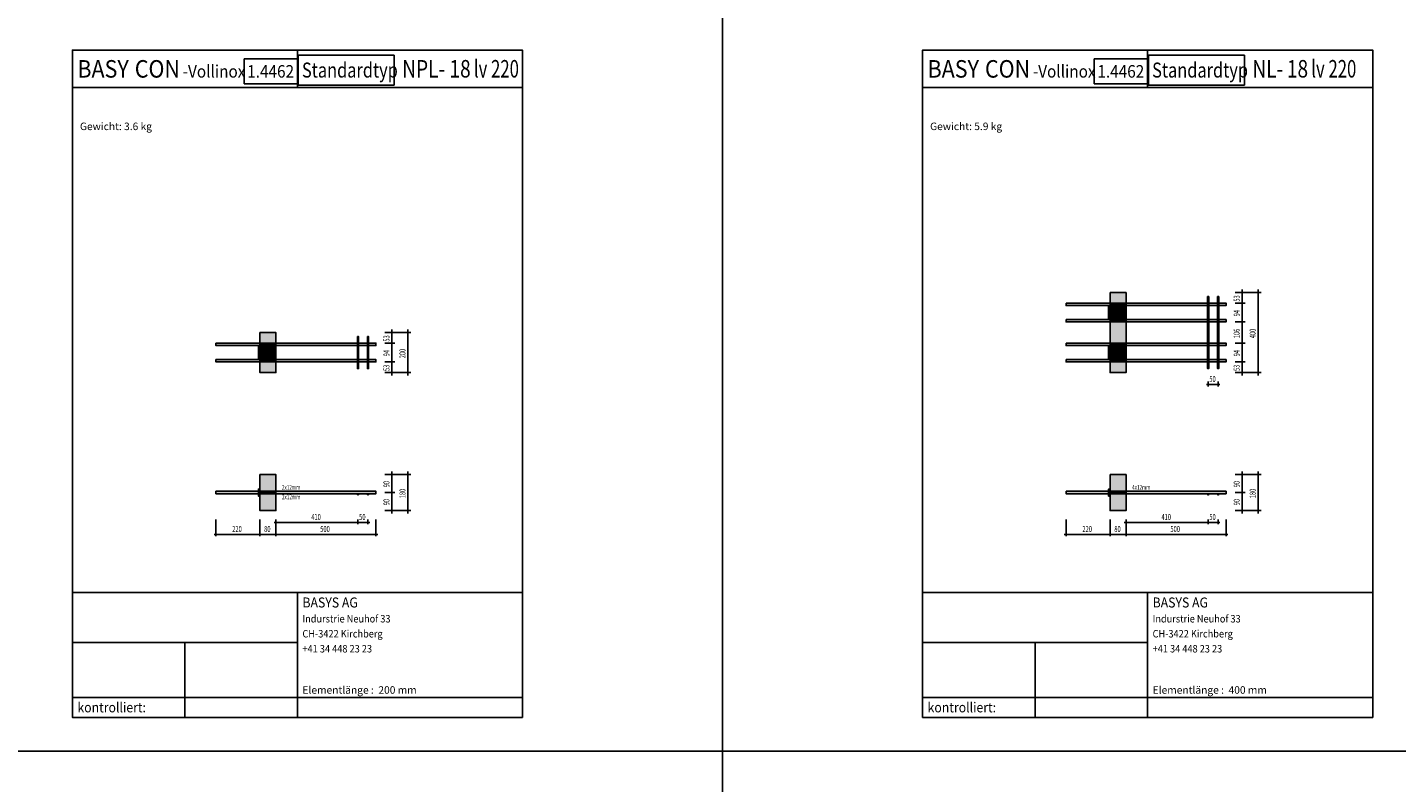
# Model space of a CAD drawing. Extents: x -2.4 to 8.3, y -6.2 to 1.1.
# Drawn here: x -1.5 to -0.9, y 0 to 0.3 of the extents above; entities that cross this region are included whole.
import ezdxf

# ---------------------------------------------------------------- set-up
doc = ezdxf.new("R2010")
doc.units = 0
doc.header["$LTSCALE"] = 0.001
doc.layers.get('0').update_dxf_attribs({"color": 1, "linetype": 'CONTINUOUS'})
doc.layers.add('LAYER_14', color=7, linetype='CONTINUOUS')
doc.layers.add('MST_1_1', color=7, linetype='CONTINUOUS')
doc.styles.add('ARIAL', font='txt')
doc.styles.add('CADWORK6', font='UNIVERS')

# ---------------------------------------------------------------- blocks, each defined once
blk = doc.blocks.new('CDWK_D6937')
at = {"color": 7}
for p, q in [((0.0052, 0.008), (-0.0052, 0.008)), ((0.004, -0.0092), (0.004, 0.0092)), ((0.0052, -0.008), (-0.0052, -0.008))]:
    blk.add_line(p, q, dxfattribs=at)
at = {"layer": 'LAYER_14', "color": 7, "lineweight": 18, "style": 'CADWORK6', "width": 0.7}
blk.add_text('200', height=0.0024, rotation=90, dxfattribs=at).set_placement((0.003, -0.00228))
blk = doc.blocks.new('CDWK_D6938')
at = {"color": 7}
for p, q in [((0.0023, 0.00212), (-0.0017, 0.00212)), ((0.0011, -0.00332), (0.0011, 0.00332)), ((0.0023, -0.00212), (-0.0017, -0.00212))]:
    blk.add_line(p, q, dxfattribs=at)
at = {"layer": 'LAYER_14', "color": 7, "lineweight": 18, "style": 'CADWORK6', "width": 0.7}
blk.add_text('53', height=0.0024, rotation=90, dxfattribs=at).set_placement((0.0001, -0.00152))
blk = doc.blocks.new('CDWK_D6939')
at = {"color": 7}
for p, q in [((0.0023, 0.00376), (-0.0017, 0.00376)), ((0.0011, -0.00496), (0.0011, 0.00496)), ((0.0023, -0.00376), (-0.0017, -0.00376))]:
    blk.add_line(p, q, dxfattribs=at)
at = {"layer": 'LAYER_14', "color": 7, "lineweight": 18, "style": 'CADWORK6', "width": 0.7}
blk.add_text('94', height=0.0024, rotation=90, dxfattribs=at).set_placement((0.0001, -0.00152))
blk = doc.blocks.new('CDWK_D6940')
at = {"color": 7}
for p, q in [((0.0023, 0.00212), (-0.0017, 0.00212)), ((0.0011, -0.00332), (0.0011, 0.00332)), ((0.0023, -0.00212), (-0.0017, -0.00212))]:
    blk.add_line(p, q, dxfattribs=at)
at = {"layer": 'LAYER_14', "color": 7, "lineweight": 18, "style": 'CADWORK6', "width": 0.7}
blk.add_text('53', height=0.0024, rotation=90, dxfattribs=at).set_placement((0.0001, -0.00152))
blk = doc.blocks.new('CDWK_D6991')
at = {"color": 7}
for p, q in [((0.0052, 0.0072), (-0.0052, 0.0072)), ((0.004, -0.0084), (0.004, 0.0084)), ((0.0052, -0.0072), (-0.0052, -0.0072))]:
    blk.add_line(p, q, dxfattribs=at)
at = {"layer": 'LAYER_14', "color": 7, "lineweight": 18, "style": 'CADWORK6', "width": 0.7}
blk.add_text('180', height=0.0024, rotation=90, dxfattribs=at).set_placement((0.003, -0.00228))
blk = doc.blocks.new('CDWK_D6992')
at = {"color": 7}
for p, q in [((0.0023, 0.0036), (-0.0017, 0.0036)), ((0.0011, -0.0048), (0.0011, 0.0048)), ((0.0023, -0.0036), (-0.0017, -0.0036))]:
    blk.add_line(p, q, dxfattribs=at)
at = {"layer": 'LAYER_14', "color": 7, "lineweight": 18, "style": 'CADWORK6', "width": 0.7}
blk.add_text('90', height=0.0024, rotation=90, dxfattribs=at).set_placement((0.0001, -0.00152))
blk = doc.blocks.new('CDWK_D6993')
at = {"color": 7}
for p, q in [((0.0023, 0.0036), (-0.0017, 0.0036)), ((0.0011, -0.0048), (0.0011, 0.0048)), ((0.0023, -0.0036), (-0.0017, -0.0036))]:
    blk.add_line(p, q, dxfattribs=at)
at = {"layer": 'LAYER_14', "color": 7, "lineweight": 18, "style": 'CADWORK6', "width": 0.7}
blk.add_text('90', height=0.0024, rotation=90, dxfattribs=at).set_placement((0.0001, -0.00152))
blk = doc.blocks.new('CDWK_D7000')
at = {"color": 7}
for p, q in [((0.0052, 0.0072), (-0.0052, 0.0072)), ((0.004, -0.0084), (0.004, 0.0084)), ((0.0052, -0.0072), (-0.0052, -0.0072))]:
    blk.add_line(p, q, dxfattribs=at)
at = {"layer": 'LAYER_14', "color": 7, "lineweight": 18, "style": 'CADWORK6', "width": 0.7}
blk.add_text('180', height=0.0024, rotation=90, dxfattribs=at).set_placement((0.003, -0.00228))
blk = doc.blocks.new('CDWK_D7001')
at = {"color": 7}
for p, q in [((0.0023, 0.0036), (-0.0017, 0.0036)), ((0.0011, -0.0048), (0.0011, 0.0048)), ((0.0023, -0.0036), (-0.0017, -0.0036))]:
    blk.add_line(p, q, dxfattribs=at)
at = {"layer": 'LAYER_14', "color": 7, "lineweight": 18, "style": 'CADWORK6', "width": 0.7}
blk.add_text('90', height=0.0024, rotation=90, dxfattribs=at).set_placement((0.0001, -0.00152))
blk = doc.blocks.new('CDWK_D7002')
at = {"color": 7}
for p, q in [((0.0023, 0.0036), (-0.0017, 0.0036)), ((0.0011, -0.0048), (0.0011, 0.0048)), ((0.0023, -0.0036), (-0.0017, -0.0036))]:
    blk.add_line(p, q, dxfattribs=at)
at = {"layer": 'LAYER_14', "color": 7, "lineweight": 18, "style": 'CADWORK6', "width": 0.7}
blk.add_text('90', height=0.0024, rotation=90, dxfattribs=at).set_placement((0.0001, -0.00152))
blk = doc.blocks.new('CDWK_D7068')
at = {"color": 7}
for p, q in [((0.004, -0.0172), (0.004, 0.0172)), ((0.0052, 0.016), (-0.0052, 0.016)), ((0.0052, -0.016), (-0.0052, -0.016))]:
    blk.add_line(p, q, dxfattribs=at)
at = {"layer": 'LAYER_14', "color": 7, "lineweight": 18, "style": 'CADWORK6', "width": 0.7}
blk.add_text('400', height=0.0024, rotation=90, dxfattribs=at).set_placement((0.003, -0.00228))
blk = doc.blocks.new('CDWK_D7075')
at = {"color": 7}
for p, q in [((0.0023, 0.00212), (-0.0017, 0.00212)), ((0.0011, 0.00332), (0.0011, -0.00332)), ((0.0023, -0.00212), (-0.0017, -0.00212))]:
    blk.add_line(p, q, dxfattribs=at)
at = {"layer": 'LAYER_14', "color": 7, "lineweight": 18, "style": 'CADWORK6', "width": 0.7}
blk.add_text('53', height=0.0024, rotation=90, dxfattribs=at).set_placement((0.0001, -0.00152))
blk = doc.blocks.new('CDWK_D7076')
at = {"color": 7}
for p, q in [((0.0023, 0.00376), (-0.0017, 0.00376)), ((0.0011, 0.00496), (0.0011, -0.00496)), ((0.0023, -0.00376), (-0.0017, -0.00376))]:
    blk.add_line(p, q, dxfattribs=at)
at = {"layer": 'LAYER_14', "color": 7, "lineweight": 18, "style": 'CADWORK6', "width": 0.7}
blk.add_text('94', height=0.0024, rotation=90, dxfattribs=at).set_placement((0.0001, -0.00152))
blk = doc.blocks.new('CDWK_D7077')
at = {"color": 7}
for p, q in [((0.0023, 0.00424), (-0.0017, 0.00424)), ((0.0011, 0.00544), (0.0011, -0.00544)), ((0.0023, -0.00424), (-0.0017, -0.00424))]:
    blk.add_line(p, q, dxfattribs=at)
at = {"layer": 'LAYER_14', "color": 7, "lineweight": 18, "style": 'CADWORK6', "width": 0.7}
blk.add_text('106', height=0.0024, rotation=90, dxfattribs=at).set_placement((0.0001, -0.00228))
blk = doc.blocks.new('CDWK_D7078')
at = {"color": 7}
for p, q in [((0.0023, 0.00376), (-0.0017, 0.00376)), ((0.0011, 0.00496), (0.0011, -0.00496)), ((0.0023, -0.00376), (-0.0017, -0.00376))]:
    blk.add_line(p, q, dxfattribs=at)
at = {"layer": 'LAYER_14', "color": 7, "lineweight": 18, "style": 'CADWORK6', "width": 0.7}
blk.add_text('94', height=0.0024, rotation=90, dxfattribs=at).set_placement((0.0001, -0.00152))
blk = doc.blocks.new('CDWK_D7079')
at = {"color": 7}
for p, q in [((0.0023, 0.00212), (-0.0017, 0.00212)), ((0.0011, 0.00332), (0.0011, -0.00332)), ((0.0023, -0.00212), (-0.0017, -0.00212))]:
    blk.add_line(p, q, dxfattribs=at)
at = {"layer": 'LAYER_14', "color": 7, "lineweight": 18, "style": 'CADWORK6', "width": 0.7}
blk.add_text('53', height=0.0024, rotation=90, dxfattribs=at).set_placement((0.0001, -0.00152))
blk = doc.blocks.new('CDWK_D7239')
at = {"color": 7}
for p, q in [((-0.0088, -0.00336), (-0.0088, 0.00336)), ((0.0088, -0.00336), (0.0088, 0.00336)), ((-0.00952, -0.00264), (0.00952, -0.00264))]:
    blk.add_line(p, q, dxfattribs=at)
at = {"layer": 'LAYER_14', "color": 7, "lineweight": 18, "style": 'CADWORK6', "width": 0.7}
blk.add_text('220', height=0.0024, dxfattribs=at).set_placement((-0.00228, -0.00164))
blk = doc.blocks.new('CDWK_D7240')
at = {"color": 7}
for p, q in [((-0.0032, -0.00336), (-0.0032, 0.00336)), ((0.0032, -0.00336), (0.0032, 0.00336)), ((-0.00392, -0.00264), (0.00392, -0.00264))]:
    blk.add_line(p, q, dxfattribs=at)
at = {"layer": 'LAYER_14', "color": 7, "lineweight": 18, "style": 'CADWORK6', "width": 0.7}
blk.add_text('80', height=0.0024, dxfattribs=at).set_placement((-0.00152, -0.00164))
blk = doc.blocks.new('CDWK_D7241')
at = {"color": 7}
for p, q in [((-0.02, -0.00336), (-0.02, 0.00336)), ((0.02, -0.00336), (0.02, 0.00336)), ((-0.02072, -0.00264), (0.02072, -0.00264))]:
    blk.add_line(p, q, dxfattribs=at)
at = {"layer": 'LAYER_14', "color": 7, "lineweight": 18, "style": 'CADWORK6', "width": 0.7}
blk.add_text('500', height=0.0024, dxfattribs=at).set_placement((-0.00228, -0.00164))
blk = doc.blocks.new('CDWK_D7242')
at = {"color": 7}
for p, q in [((-0.01712, -0.00134), (0.01712, -0.00134)), ((-0.0164, -0.00206), (-0.0164, -0.00014)), ((0.0164, -0.00206), (0.0164, -0.00014))]:
    blk.add_line(p, q, dxfattribs=at)
at = {"layer": 'LAYER_14', "color": 7, "lineweight": 18, "style": 'CADWORK6', "width": 0.7}
blk.add_text('410', height=0.0024, dxfattribs=at).set_placement((-0.00228, -0.00034))
blk = doc.blocks.new('CDWK_D7243')
at = {"color": 7}
for p, q in [((-0.00272, -0.00134), (0.00272, -0.00134)), ((-0.002, -0.00206), (-0.002, -0.00014)), ((0.002, -0.00206), (0.002, -0.00014))]:
    blk.add_line(p, q, dxfattribs=at)
at = {"layer": 'LAYER_14', "color": 7, "lineweight": 18, "style": 'CADWORK6', "width": 0.7}
blk.add_text('50', height=0.0024, dxfattribs=at).set_placement((-0.00152, -0.00034))
blk = doc.blocks.new('CDWK_D7254')
at = {"color": 7}
for p, q in [((-0.00272, -0.00134), (0.00272, -0.00134)), ((-0.002, -0.00206), (-0.002, -0.00014)), ((0.002, -0.00206), (0.002, -0.00014))]:
    blk.add_line(p, q, dxfattribs=at)
at = {"layer": 'LAYER_14', "color": 7, "lineweight": 18, "style": 'CADWORK6', "width": 0.7}
blk.add_text('50', height=0.0024, dxfattribs=at).set_placement((-0.00152, -0.00034))
blk = doc.blocks.new('CDWK_D7260')
at = {"color": 7}
for p, q in [((-0.0088, -0.00336), (-0.0088, 0.00336)), ((0.0088, -0.00336), (0.0088, 0.00336)), ((-0.00952, -0.00264), (0.00952, -0.00264))]:
    blk.add_line(p, q, dxfattribs=at)
at = {"layer": 'LAYER_14', "color": 7, "lineweight": 18, "style": 'CADWORK6', "width": 0.7}
blk.add_text('220', height=0.0024, dxfattribs=at).set_placement((-0.00228, -0.00164))
blk = doc.blocks.new('CDWK_D7261')
at = {"color": 7}
for p, q in [((-0.0032, -0.00336), (-0.0032, 0.00336)), ((0.0032, -0.00336), (0.0032, 0.00336)), ((-0.00392, -0.00264), (0.00392, -0.00264))]:
    blk.add_line(p, q, dxfattribs=at)
at = {"layer": 'LAYER_14', "color": 7, "lineweight": 18, "style": 'CADWORK6', "width": 0.7}
blk.add_text('80', height=0.0024, dxfattribs=at).set_placement((-0.00152, -0.00164))
blk = doc.blocks.new('CDWK_D7262')
at = {"color": 7}
for p, q in [((-0.02, -0.00336), (-0.02, 0.00336)), ((0.02, -0.00336), (0.02, 0.00336)), ((-0.02072, -0.00264), (0.02072, -0.00264))]:
    blk.add_line(p, q, dxfattribs=at)
at = {"layer": 'LAYER_14', "color": 7, "lineweight": 18, "style": 'CADWORK6', "width": 0.7}
blk.add_text('500', height=0.0024, dxfattribs=at).set_placement((-0.00228, -0.00164))
blk = doc.blocks.new('CDWK_D7263')
at = {"color": 7}
for p, q in [((-0.01712, -0.00134), (0.01712, -0.00134)), ((-0.0164, -0.00206), (-0.0164, -0.00014)), ((0.0164, -0.00206), (0.0164, -0.00014))]:
    blk.add_line(p, q, dxfattribs=at)
at = {"layer": 'LAYER_14', "color": 7, "lineweight": 18, "style": 'CADWORK6', "width": 0.7}
blk.add_text('410', height=0.0024, dxfattribs=at).set_placement((-0.00228, -0.00034))
blk = doc.blocks.new('CDWK_D7264')
at = {"color": 7}
for p, q in [((-0.00272, -0.00134), (0.00272, -0.00134)), ((-0.002, -0.00206), (-0.002, -0.00014)), ((0.002, -0.00206), (0.002, -0.00014))]:
    blk.add_line(p, q, dxfattribs=at)
at = {"layer": 'LAYER_14', "color": 7, "lineweight": 18, "style": 'CADWORK6', "width": 0.7}
blk.add_text('50', height=0.0024, dxfattribs=at).set_placement((-0.00152, -0.00034))

msp = doc.modelspace()

# ---------------------------------------------------------------- hatches: boundary and pattern name
at = {"layer": 'LAYER_14'}
for color, points in [(40, [(-1.06357, 0.2411), (-1.05717, 0.2411), (-1.05717, 0.2091), (-1.06357, 0.2091)]), (4, [(-1.08117, 0.23686), (-1.08117, 0.2359), (-1.01717, 0.2359), (-1.01717, 0.23686)]), (4, [(-1.06357, 0.2359), (-1.06421, 0.2359), (-1.06421, 0.2303), (-1.06357, 0.2303)]), (4, [(-1.06357, 0.23686), (-1.06357, 0.2359), (-1.05717, 0.2359), (-1.05717, 0.23686)]), (4, [(-1.06357, 0.23686), (-1.06357, 0.2359), (-1.05717, 0.2359), (-1.05717, 0.23686)]), (4, [(-1.06357, 0.23686), (-1.06357, 0.2359), (-1.05717, 0.2359), (-1.05717, 0.23686)]), (4, [(-1.06357, 0.23686), (-1.06357, 0.2359), (-1.05717, 0.2359), (-1.05717, 0.23686)]), (4, [(-1.06357, 0.23638), (-1.05717, 0.23638), (-1.05717, 0.22982), (-1.06357, 0.22982)]), (4, [(-1.02461, 0.2395), (-1.02413, 0.2395), (-1.02413, 0.2107), (-1.02461, 0.2107)]), (4, [(-1.02061, 0.2395), (-1.02013, 0.2395), (-1.02013, 0.2107), (-1.02061, 0.2107)]), (4, [(-1.08117, 0.2303), (-1.08117, 0.22934), (-1.01717, 0.22934), (-1.01717, 0.2303)]), (4, [(-1.06357, 0.2303), (-1.06357, 0.22934), (-1.05717, 0.22934), (-1.05717, 0.2303)]), (4, [(-1.06357, 0.2303), (-1.06357, 0.22934), (-1.05717, 0.22934), (-1.05717, 0.2303)]), (40, [(-1.40357, 0.2251), (-1.39717, 0.2251), (-1.39717, 0.2091), (-1.40357, 0.2091)]), (4, [(-1.42117, 0.22086), (-1.42117, 0.2199), (-1.35717, 0.2199), (-1.35717, 0.22086)]), (4, [(-1.40357, 0.2199), (-1.40421, 0.2199), (-1.40421, 0.2143), (-1.40357, 0.2143)]), (4, [(-1.40357, 0.22086), (-1.40357, 0.2199), (-1.39717, 0.2199), (-1.39717, 0.22086)]), (4, [(-1.40357, 0.22086), (-1.40357, 0.2199), (-1.39717, 0.2199), (-1.39717, 0.22086)]), (4, [(-1.40357, 0.22086), (-1.40357, 0.2199), (-1.39717, 0.2199), (-1.39717, 0.22086)]), (4, [(-1.40357, 0.22086), (-1.40357, 0.2199), (-1.39717, 0.2199), (-1.39717, 0.22086)]), (4, [(-1.40357, 0.22038), (-1.39717, 0.22038), (-1.39717, 0.21382), (-1.40357, 0.21382)]), (4, [(-1.36461, 0.2235), (-1.36413, 0.2235), (-1.36413, 0.2107), (-1.36461, 0.2107)]), (4, [(-1.36061, 0.2235), (-1.36013, 0.2235), (-1.36013, 0.2107), (-1.36061, 0.2107)]), (4, [(-1.08117, 0.22086), (-1.08117, 0.2199), (-1.01717, 0.2199), (-1.01717, 0.22086)]), (4, [(-1.06357, 0.2199), (-1.06421, 0.2199), (-1.06421, 0.2143), (-1.06357, 0.2143)]), (4, [(-1.06357, 0.22086), (-1.06357, 0.2199), (-1.05717, 0.2199), (-1.05717, 0.22086)]), (4, [(-1.06357, 0.22086), (-1.06357, 0.2199), (-1.05717, 0.2199), (-1.05717, 0.22086)]), (4, [(-1.06357, 0.22038), (-1.05717, 0.22038), (-1.05717, 0.21382), (-1.06357, 0.21382)]), (4, [(-1.42117, 0.2143), (-1.42117, 0.21334), (-1.35717, 0.21334), (-1.35717, 0.2143)]), (4, [(-1.40357, 0.2143), (-1.40357, 0.21334), (-1.39717, 0.21334), (-1.39717, 0.2143)]), (4, [(-1.40357, 0.2143), (-1.40357, 0.21334), (-1.39717, 0.21334), (-1.39717, 0.2143)]), (4, [(-1.08117, 0.2143), (-1.08117, 0.21334), (-1.01717, 0.21334), (-1.01717, 0.2143)]), (4, [(-1.06357, 0.2143), (-1.06357, 0.21334), (-1.05717, 0.21334), (-1.05717, 0.2143)]), (4, [(-1.06357, 0.2143), (-1.06357, 0.21334), (-1.05717, 0.21334), (-1.05717, 0.2143)]), (40, [(-1.40357, 0.1683), (-1.39717, 0.1683), (-1.39717, 0.1539), (-1.40357, 0.1539)]), (40, [(-1.06357, 0.1683), (-1.05717, 0.1683), (-1.05717, 0.1539), (-1.06357, 0.1539)]), (4, [(-1.42117, 0.16158), (-1.42117, 0.16062), (-1.35717, 0.16062), (-1.35717, 0.16158)]), (4, [(-1.40357, 0.1625), (-1.40421, 0.1625), (-1.40421, 0.1597), (-1.40357, 0.1597)]), (4, [(-1.40357, 0.16158), (-1.39717, 0.16158), (-1.39717, 0.16062), (-1.40357, 0.16062)]), (4, [(-1.40357, 0.16158), (-1.40357, 0.16062), (-1.39717, 0.16062), (-1.39717, 0.16158)]), (4, [(-1.08117, 0.16158), (-1.08117, 0.16062), (-1.01717, 0.16062), (-1.01717, 0.16158)]), (4, [(-1.08117, 0.16158), (-1.08117, 0.16062), (-1.01717, 0.16062), (-1.01717, 0.16158)]), (4, [(-1.06357, 0.1625), (-1.06421, 0.1625), (-1.06421, 0.1597), (-1.06357, 0.1597)]), (4, [(-1.06357, 0.16158), (-1.05717, 0.16158), (-1.05717, 0.16062), (-1.06357, 0.16062)]), (4, [(-1.06357, 0.16158), (-1.06357, 0.16062), (-1.05717, 0.16062), (-1.05717, 0.16158)])]:
    msp.add_hatch(color=color, dxfattribs=at).paths.add_polyline_path(points)

# ---------------------------------------------------------------- linework, layer by layer
at = {"layer": 'LAYER_14', "color": 4, "linetype": 'CONTINUOUS'}
for p, q in [((-1.47857, 0.3231), (-1.29857, 0.3231)), ((-1.13857, 0.3231), (-0.95857, 0.3231))]:
    msp.add_line(p, q, dxfattribs=at)
for points in [[(-1.47857, 0.3381), (-1.29857, 0.3381), (-1.29857, 0.0711), (-1.47857, 0.0711), (-1.47857, 0.3381)], [(-1.13857, 0.3381), (-0.95857, 0.3381), (-0.95857, 0.0711), (-1.13857, 0.0711), (-1.13857, 0.3381)], [(-1.06357, 0.2359), (-1.06421, 0.2359), (-1.06421, 0.2303), (-1.06357, 0.2303), (-1.06357, 0.2359)], [(-1.40357, 0.2199), (-1.40421, 0.2199), (-1.40421, 0.2143), (-1.40357, 0.2143), (-1.40357, 0.2199)], [(-1.06357, 0.2199), (-1.06421, 0.2199), (-1.06421, 0.2143), (-1.06357, 0.2143), (-1.06357, 0.2199)], [(-1.42117, 0.16158), (-1.42117, 0.16062), (-1.35717, 0.16062), (-1.35717, 0.16158), (-1.42117, 0.16158)], [(-1.40357, 0.1625), (-1.40421, 0.1625), (-1.40421, 0.1597), (-1.40357, 0.1597), (-1.40357, 0.1625)], [(-1.40357, 0.16158), (-1.39717, 0.16158), (-1.39717, 0.16062), (-1.40357, 0.16062), (-1.40357, 0.16158)], [(-1.40357, 0.16158), (-1.40357, 0.16062), (-1.39717, 0.16062), (-1.39717, 0.16158), (-1.40357, 0.16158)], [(-1.40357, 0.16158), (-1.40357, 0.16158), (-1.40261, 0.16158), (-1.40261, 0.16158), (-1.40357, 0.16158)], [(-1.40357, 0.16062), (-1.40261, 0.16062), (-1.40261, 0.16062), (-1.40357, 0.16062), (-1.40357, 0.16062)], [(-1.39813, 0.16158), (-1.39813, 0.16158), (-1.39717, 0.16158), (-1.39717, 0.16158), (-1.39813, 0.16158)], [(-1.39813, 0.16062), (-1.39717, 0.16062), (-1.39717, 0.16062), (-1.39813, 0.16062), (-1.39813, 0.16062)], [(-1.08117, 0.16158), (-1.08117, 0.16062), (-1.01717, 0.16062), (-1.01717, 0.16158), (-1.08117, 0.16158)], [(-1.08117, 0.16158), (-1.08117, 0.16062), (-1.01717, 0.16062), (-1.01717, 0.16158), (-1.08117, 0.16158)], [(-1.06357, 0.1625), (-1.06421, 0.1625), (-1.06421, 0.1597), (-1.06357, 0.1597), (-1.06357, 0.1625)], [(-1.06357, 0.16158), (-1.05717, 0.16158), (-1.05717, 0.16062), (-1.06357, 0.16062), (-1.06357, 0.16158)], [(-1.06357, 0.16158), (-1.06357, 0.16062), (-1.05717, 0.16062), (-1.05717, 0.16158), (-1.06357, 0.16158)], [(-1.06357, 0.16158), (-1.06357, 0.16158), (-1.06261, 0.16158), (-1.06261, 0.16158), (-1.06357, 0.16158)], [(-1.06357, 0.16062), (-1.06261, 0.16062), (-1.06261, 0.16062), (-1.06357, 0.16062), (-1.06357, 0.16062)], [(-1.05813, 0.16158), (-1.05813, 0.16158), (-1.05717, 0.16158), (-1.05717, 0.16158), (-1.05813, 0.16158)], [(-1.05813, 0.16062), (-1.05717, 0.16062), (-1.05717, 0.16062), (-1.05813, 0.16062), (-1.05813, 0.16062)]]:
    msp.add_lwpolyline(points, dxfattribs=at)
at = {"layer": 'LAYER_14', "color": 40, "linetype": 'CONTINUOUS'}
for points in [[(-1.06357, 0.2411), (-1.05717, 0.2411), (-1.05717, 0.2091), (-1.06357, 0.2091), (-1.06357, 0.2411)], [(-1.40357, 0.2251), (-1.39717, 0.2251), (-1.39717, 0.2091), (-1.40357, 0.2091), (-1.40357, 0.2251)], [(-1.40357, 0.1683), (-1.39717, 0.1683), (-1.39717, 0.1539), (-1.40357, 0.1539), (-1.40357, 0.1683)], [(-1.06357, 0.1683), (-1.05717, 0.1683), (-1.05717, 0.1539), (-1.06357, 0.1539), (-1.06357, 0.1683)]]:
    msp.add_lwpolyline(points, dxfattribs=at)
at = {"layer": 'LAYER_14', "color": 7, "linetype": 'CONTINUOUS'}
for points in [[(-1.06357, 0.2411), (-1.05717, 0.2411), (-1.05717, 0.2091), (-1.06357, 0.2091), (-1.06357, 0.2411)], [(-1.40357, 0.2251), (-1.39717, 0.2251), (-1.39717, 0.2091), (-1.40357, 0.2091), (-1.40357, 0.2251)], [(-1.40357, 0.1683), (-1.39717, 0.1683), (-1.39717, 0.1539), (-1.40357, 0.1539), (-1.40357, 0.1683)], [(-1.06357, 0.1683), (-1.05717, 0.1683), (-1.05717, 0.1539), (-1.06357, 0.1539), (-1.06357, 0.1683)]]:
    msp.add_lwpolyline(points, dxfattribs=at)
at = {"layer": 'LAYER_14', "color": 4, "linetype": 'CONTINUOUS'}
for points in [[(-1.36461, 0.16038, 1), (-1.36413, 0.16038, 1), (-1.36461, 0.16038)], [(-1.36061, 0.16038, 1), (-1.36013, 0.16038, 1), (-1.36061, 0.16038)], [(-1.02461, 0.16038, 1), (-1.02413, 0.16038, 1), (-1.02461, 0.16038)], [(-1.02061, 0.16038, 1), (-1.02013, 0.16038, 1), (-1.02061, 0.16038)]]:
    msp.add_lwpolyline(points, format="xyb", dxfattribs=at)
for points in [[(-1.08117, 0.23686, -0.0072), (-1.08117, 0.2359, -0.0072), (-1.01717, 0.2359, -0.0072), (-1.01717, 0.23686, -0.0072)], [(-1.06357, 0.23686, -0.0072), (-1.06357, 0.2359, -0.0072), (-1.05717, 0.2359, -0.0072), (-1.05717, 0.23686, -0.0072)], [(-1.06357, 0.23686, -0.0072), (-1.06357, 0.2359, -0.0072), (-1.05717, 0.2359, -0.0072), (-1.05717, 0.23686, -0.0072)], [(-1.06357, 0.23686, -0.0072), (-1.06357, 0.2359, -0.0072), (-1.05717, 0.2359, -0.0072), (-1.05717, 0.23686, -0.0072)], [(-1.06357, 0.23686, -0.0072), (-1.06357, 0.2359, -0.0072), (-1.05717, 0.2359, -0.0072), (-1.05717, 0.23686, -0.0072)], [(-1.06357, 0.23638, -0.00708), (-1.05717, 0.23638, -0.00708), (-1.05717, 0.22982, -0.00708), (-1.06357, 0.22982, -0.00708)], [(-1.02461, 0.2395, -0.00792), (-1.02413, 0.2395, -0.00792), (-1.02413, 0.2107, -0.00792), (-1.02461, 0.2107, -0.00792)], [(-1.02061, 0.2395, -0.00792), (-1.02013, 0.2395, -0.00792), (-1.02013, 0.2107, -0.00792), (-1.02061, 0.2107, -0.00792)], [(-1.08117, 0.2303, -0.0072), (-1.08117, 0.22934, -0.0072), (-1.01717, 0.22934, -0.0072), (-1.01717, 0.2303, -0.0072)], [(-1.06357, 0.2303, -0.0072), (-1.06357, 0.22934, -0.0072), (-1.05717, 0.22934, -0.0072), (-1.05717, 0.2303, -0.0072)], [(-1.06357, 0.2303, -0.0072), (-1.06357, 0.22934, -0.0072), (-1.05717, 0.22934, -0.0072), (-1.05717, 0.2303, -0.0072)], [(-1.42117, 0.22086, -0.0072), (-1.42117, 0.2199, -0.0072), (-1.35717, 0.2199, -0.0072), (-1.35717, 0.22086, -0.0072)], [(-1.40357, 0.22086, -0.0072), (-1.40357, 0.2199, -0.0072), (-1.39717, 0.2199, -0.0072), (-1.39717, 0.22086, -0.0072)], [(-1.40357, 0.22086, -0.0072), (-1.40357, 0.2199, -0.0072), (-1.39717, 0.2199, -0.0072), (-1.39717, 0.22086, -0.0072)], [(-1.40357, 0.22086, -0.0072), (-1.40357, 0.2199, -0.0072), (-1.39717, 0.2199, -0.0072), (-1.39717, 0.22086, -0.0072)], [(-1.40357, 0.22086, -0.0072), (-1.40357, 0.2199, -0.0072), (-1.39717, 0.2199, -0.0072), (-1.39717, 0.22086, -0.0072)], [(-1.40357, 0.22038, -0.00708), (-1.39717, 0.22038, -0.00708), (-1.39717, 0.21382, -0.00708), (-1.40357, 0.21382, -0.00708)], [(-1.36461, 0.2235, -0.00792), (-1.36413, 0.2235, -0.00792), (-1.36413, 0.2107, -0.00792), (-1.36461, 0.2107, -0.00792)], [(-1.36061, 0.2235, -0.00792), (-1.36013, 0.2235, -0.00792), (-1.36013, 0.2107, -0.00792), (-1.36061, 0.2107, -0.00792)], [(-1.08117, 0.22086, -0.0072), (-1.08117, 0.2199, -0.0072), (-1.01717, 0.2199, -0.0072), (-1.01717, 0.22086, -0.0072)], [(-1.06357, 0.22086, -0.0072), (-1.06357, 0.2199, -0.0072), (-1.05717, 0.2199, -0.0072), (-1.05717, 0.22086, -0.0072)], [(-1.06357, 0.22086, -0.0072), (-1.06357, 0.2199, -0.0072), (-1.05717, 0.2199, -0.0072), (-1.05717, 0.22086, -0.0072)], [(-1.06357, 0.22038, -0.00708), (-1.05717, 0.22038, -0.00708), (-1.05717, 0.21382, -0.00708), (-1.06357, 0.21382, -0.00708)], [(-1.42117, 0.2143, -0.0072), (-1.42117, 0.21334, -0.0072), (-1.35717, 0.21334, -0.0072), (-1.35717, 0.2143, -0.0072)], [(-1.40357, 0.2143, -0.0072), (-1.40357, 0.21334, -0.0072), (-1.39717, 0.21334, -0.0072), (-1.39717, 0.2143, -0.0072)], [(-1.40357, 0.2143, -0.0072), (-1.40357, 0.21334, -0.0072), (-1.39717, 0.21334, -0.0072), (-1.39717, 0.2143, -0.0072)], [(-1.08117, 0.2143, -0.0072), (-1.08117, 0.21334, -0.0072), (-1.01717, 0.21334, -0.0072), (-1.01717, 0.2143, -0.0072)], [(-1.06357, 0.2143, -0.0072), (-1.06357, 0.21334, -0.0072), (-1.05717, 0.21334, -0.0072), (-1.05717, 0.2143, -0.0072)], [(-1.06357, 0.2143, -0.0072), (-1.06357, 0.21334, -0.0072), (-1.05717, 0.21334, -0.0072), (-1.05717, 0.2143, -0.0072)]]:
    msp.add_3dface(points, dxfattribs=at)
at = {"layer": 'MST_1_1', "color": 7, "linetype": 'CONTINUOUS'}
for p, q in [((-1.38858, 0.3346), (-1.40991, 0.3346)), ((-1.40991, 0.3346), (-1.40991, 0.3246)), ((-1.38858, 0.3246), (-1.38858, 0.3346)), ((-1.34983, 0.33612), (-1.38827, 0.33612)), ((-1.38827, 0.33612), (-1.38827, 0.32412)), ((-1.34983, 0.32412), (-1.34983, 0.33612)), ((-1.29857, 0.0811), (-1.29857, 0.3381)), ((-1.04858, 0.3346), (-1.06991, 0.3346)), ((-1.06991, 0.3346), (-1.06991, 0.3246)), ((-1.04858, 0.3246), (-1.04858, 0.3346)), ((-1.00983, 0.33612), (-1.04827, 0.33612)), ((-1.04827, 0.33612), (-1.04827, 0.32412)), ((-1.00983, 0.32412), (-1.00983, 0.33612)), ((-0.95857, 0.0811), (-0.95857, 0.3381)), ((-1.47857, 0.3231), (-1.47857, 0.1211)), ((-1.40991, 0.3246), (-1.38858, 0.3246)), ((-1.38827, 0.32412), (-1.34983, 0.32412)), ((-1.29857, 0.1211), (-1.29857, 0.3231)), ((-1.29857, 0.3231), (-1.29857, 0.1211)), ((-1.13857, 0.3231), (-1.13857, 0.1211)), ((-1.06991, 0.3246), (-1.04858, 0.3246)), ((-1.04827, 0.32412), (-1.00983, 0.32412)), ((-0.95857, 0.1211), (-0.95857, 0.3231)), ((-0.95857, 0.3231), (-0.95857, 0.1211)), ((-1.38857, 0.1211), (-1.38857, 0.0811)), ((-1.29857, 0.1211), (-1.38857, 0.1211)), ((-1.29857, 0.0811), (-1.29857, 0.1211)), ((-1.04857, 0.1211), (-1.04857, 0.0811)), ((-0.95857, 0.1211), (-1.04857, 0.1211)), ((-0.95857, 0.0811), (-0.95857, 0.1211)), ((-1.47857, 0.1011), (-1.47857, 0.0811)), ((-1.43357, 0.1011), (-1.47857, 0.1011)), ((-1.43357, 0.0811), (-1.43357, 0.1011)), ((-1.43357, 0.1011), (-1.43357, 0.0811)), ((-1.38857, 0.1011), (-1.43357, 0.1011)), ((-1.38857, 0.0811), (-1.38857, 0.1011)), ((-1.13857, 0.1011), (-1.13857, 0.0811)), ((-1.09357, 0.1011), (-1.13857, 0.1011)), ((-1.09357, 0.0811), (-1.09357, 0.1011)), ((-1.09357, 0.1011), (-1.09357, 0.0811)), ((-1.04857, 0.1011), (-1.09357, 0.1011)), ((-1.04857, 0.0811), (-1.04857, 0.1011)), ((-1.29857, 0.0791), (-1.47857, 0.0791)), ((-1.43357, 0.0811), (-1.43357, 0.0791)), ((-1.43357, 0.0791), (-1.43357, 0.0711)), ((-1.38857, 0.0811), (-1.38857, 0.0791)), ((-1.38857, 0.0791), (-1.38857, 0.0711)), ((-0.95857, 0.0791), (-1.13857, 0.0791)), ((-1.09357, 0.0811), (-1.09357, 0.0791)), ((-1.09357, 0.0791), (-1.09357, 0.0711)), ((-1.04857, 0.0811), (-1.04857, 0.0791)), ((-1.04857, 0.0791), (-1.04857, 0.0711))]:
    msp.add_line(p, q, dxfattribs=at)
at = {"layer": 'MST_1_1', "color": 2, "linetype": 'CONTINUOUS'}
for points in [[(-1.55857, 0.3563), (-1.21857, 0.3563), (-1.21857, 0.0576), (-1.55857, 0.0576), (-1.55857, 0.3563)], [(-1.21857, 0.3563), (-0.87857, 0.3563), (-0.87857, 0.0576), (-1.21857, 0.0576), (-1.21857, 0.3563)], [(-1.55857, 0.0576), (-1.21857, 0.0576), (-1.21857, -0.24109), (-1.55857, -0.24109), (-1.55857, 0.0576)], [(-1.21857, 0.0576), (-0.87857, 0.0576), (-0.87857, -0.24109), (-1.21857, -0.24109), (-1.21857, 0.0576)]]:
    msp.add_lwpolyline(points, dxfattribs=at)
at = {"layer": 'MST_1_1', "color": 7, "linetype": 'CONTINUOUS'}
for points in [[(-1.47857, 0.3231), (-1.38857, 0.3231), (-1.38857, 0.3381), (-1.47857, 0.3381), (-1.47857, 0.3231)], [(-1.38857, 0.3231), (-1.29857, 0.3231), (-1.29857, 0.3381), (-1.38857, 0.3381), (-1.38857, 0.3231)], [(-1.13857, 0.3231), (-1.04857, 0.3231), (-1.04857, 0.3381), (-1.13857, 0.3381), (-1.13857, 0.3231)], [(-1.04857, 0.3231), (-0.95857, 0.3231), (-0.95857, 0.3381), (-1.04857, 0.3381), (-1.04857, 0.3231)], [(-1.47857, 0.1011), (-1.38857, 0.1011), (-1.38857, 0.1211), (-1.47857, 0.1211), (-1.47857, 0.1011)], [(-1.13857, 0.1011), (-1.04857, 0.1011), (-1.04857, 0.1211), (-1.13857, 0.1211), (-1.13857, 0.1011)], [(-1.29857, 0.0811), (-1.29857, 0.0711), (-1.47857, 0.0711), (-1.47857, 0.0811)], [(-0.95857, 0.0811), (-0.95857, 0.0711), (-1.13857, 0.0711), (-1.13857, 0.0811)]]:
    msp.add_lwpolyline(points, dxfattribs=at)

# ---------------------------------------------------------------- block references
at = {"layer": 'LAYER_14', "color": 0, "linetype": 'CONTINUOUS'}
for name, p in [('CDWK_D7075', (-1.01187, 0.23898)), ('CDWK_D7068', (-1.00837, 0.2251)), ('CDWK_D7076', (-1.01187, 0.2331)), ('CDWK_D7077', (-1.01187, 0.2251)), ('CDWK_D7078', (-1.01187, 0.2171)), ('CDWK_D7079', (-1.01187, 0.21122)), ('CDWK_D7254', (-1.02237, 0.20564)), ('CDWK_D6993', (-1.35187, 0.1647)), ('CDWK_D6991', (-1.34837, 0.1611)), ('CDWK_D7002', (-1.01187, 0.1647)), ('CDWK_D7000', (-1.00837, 0.1611)), ('CDWK_D6992', (-1.35187, 0.1575)), ('CDWK_D7001', (-1.01187, 0.1575)), ('CDWK_D7239', (-1.41237, 0.14694)), ('CDWK_D7240', (-1.40037, 0.14694)), ('CDWK_D7242', (-1.38077, 0.15044)), ('CDWK_D7241', (-1.37717, 0.14694)), ('CDWK_D7243', (-1.36237, 0.15044)), ('CDWK_D7260', (-1.07237, 0.14694)), ('CDWK_D7261', (-1.06037, 0.14694)), ('CDWK_D7263', (-1.04077, 0.15044)), ('CDWK_D7262', (-1.03717, 0.14694)), ('CDWK_D7264', (-1.02237, 0.15044))]:
    msp.add_blockref(name, p, dxfattribs=at)
at = {"layer": 'LAYER_14', "color": 1, "linetype": 'CONTINUOUS', "lineweight": -3}
for name, p in [('CDWK_D6940', (-1.35187, 0.22298)), ('CDWK_D6937', (-1.34837, 0.2171)), ('CDWK_D6939', (-1.35187, 0.2171)), ('CDWK_D6938', (-1.35187, 0.21122))]:
    msp.add_blockref(name, p, dxfattribs=at)

# ---------------------------------------------------------------- texts
at = {"layer": 'LAYER_14', "color": 7, "lineweight": 18, "style": 'CADWORK6'}
for s, p in [('Gewicht: 3.6 kg', (-1.47557, 0.3061)), ('Gewicht: 5.9 kg', (-1.13557, 0.3061)), ('Elementlänge :  200 mm', (-1.38657, 0.0806)), ('Elementlänge :  400 mm', (-1.04657, 0.0806))]:
    msp.add_text(s, height=0.003, dxfattribs=at).set_placement(p)
at = {"layer": 'LAYER_14', "color": 7, "lineweight": 18, "style": 'CADWORK6', "width": 0.7}
for s, p in [('2x12mm', (-1.39477, 0.16222)), ('2x12mm', (-1.39477, 0.15838)), ('4x12mm', (-1.05477, 0.16222))]:
    msp.add_text(s, height=0.00192, dxfattribs=at).set_placement(p)
at = {"layer": 'MST_1_1', "color": 7, "lineweight": 18, "style": 'ARIAL'}
for s, height, width, p in [('BASY', 0.007, 0.9, (-1.47657, 0.3271)), ('NPL-', 0.007, 0.8, (-1.34667, 0.32714)), ('18', 0.007, 0.8, (-1.32777, 0.32714)), ('lv 220', 0.007, 0.7, (-1.31801, 0.32714)), ('BASY', 0.007, 0.9, (-1.13657, 0.3271)), ('NL-', 0.007, 0.8, (-1.00667, 0.32714)), ('18', 0.007, 0.8, (-0.99287, 0.32714)), ('lv 220', 0.007, 0.7, (-0.98312, 0.32714)), ('-Vollinox', 0.005, 0.9, (-1.43446, 0.3271)), ('1.4462', 0.005, 0.9, (-1.40866, 0.3271)), ('Standardtyp', 0.006, 0.8, (-1.38677, 0.32712)), ('-Vollinox', 0.005, 0.9, (-1.09446, 0.3271)), ('1.4462', 0.005, 0.9, (-1.06866, 0.3271)), ('Standardtyp', 0.006, 0.8, (-1.04677, 0.32712)), ('BASYS AG', 0.004, 0.9, (-1.38657, 0.1151)), ('BASYS AG', 0.004, 0.9, (-1.04657, 0.1151)), ('Indurstrie Neuhof 33', 0.003, 0.9, (-1.38657, 0.1091)), ('Indurstrie Neuhof 33', 0.003, 0.9, (-1.04657, 0.1091)), ('CH-3422 Kirchberg', 0.003, 0.9, (-1.38657, 0.1031)), ('CH-3422 Kirchberg', 0.003, 0.9, (-1.04657, 0.1031)), ('+41 34 448 23 23', 0.003, 0.9, (-1.38657, 0.0971)), ('+41 34 448 23 23', 0.003, 0.9, (-1.04657, 0.0971)), ('kontrolliert:', 0.004, 0.9, (-1.47657, 0.07314)), ('kontrolliert:', 0.004, 0.9, (-1.13657, 0.07314))]:
    msp.add_text(s, height=height, dxfattribs=dict(at, width=width)).set_placement(p)
at = {"layer": 'MST_1_1', "color": 9, "lineweight": 18, "style": 'ARIAL', "width": 0.9}
for p in [(-1.45362, 0.3271), (-1.11362, 0.3271)]:
    msp.add_text('CON', height=0.007, dxfattribs=at).set_placement(p)

doc.saveas('drawing.dxf')
